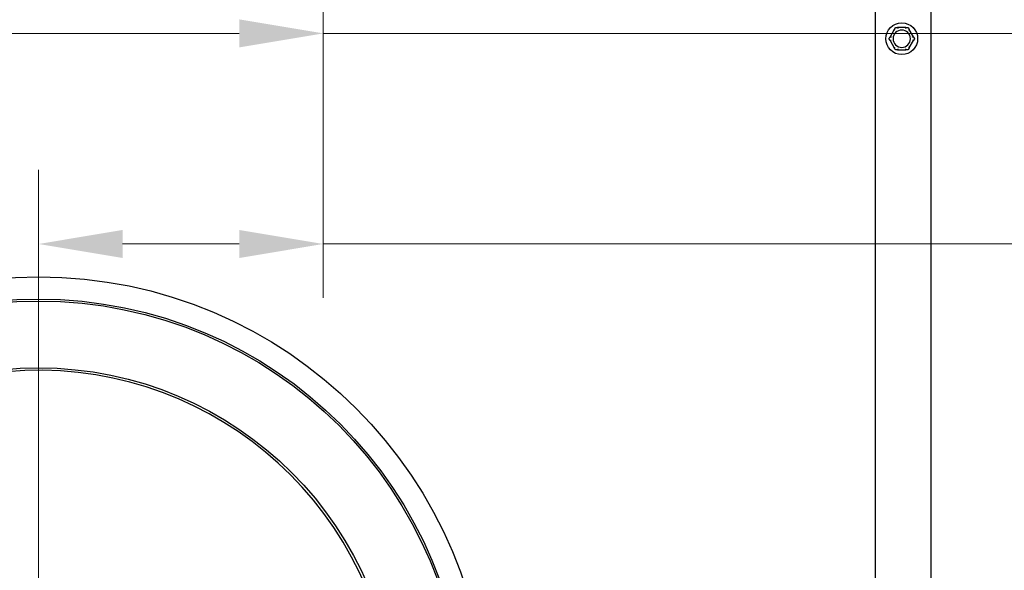
# Model space of a CAD drawing. Units: inches. Extents: x 6 to 193, y -2 to 139.
# Drawn here: x 159 to 173, y 38 to 46 of the extents above; entities that cross this region are included whole.
import ezdxf

# ---------------------------------------------------------------- set-up
doc = ezdxf.new("R2010")
doc.units = ezdxf.units.IN
doc.header["$LTSCALE"] = 12
doc.header["$MEASUREMENT"] = 0
for name, color, linetype, lineweight in [('Center Mark(ANSI)', 96, 'Continuous', 18), ('Dimensions(ANSI)', 7, 'Continuous', 18), ('Visible Edges(ANSI)', 7, 'Continuous', 25)]:
    doc.layers.add(name, color=color, linetype=linetype, lineweight=lineweight)
doc.styles.add('MESTEK', font='arial.ttf')
doc.dimstyles.new('MESTEK FRACTIONS', dxfattribs={"dimscale": 12, "dimtxt": 0.08, "dimasz": 0.098425, "dimexe": 0.063, "dimexo": 0.0625, "dimgap": 0.031496, "dimtad": 0, "dimtih": 1, "dimtoh": 1, "dimdec": 5, "dimrnd": 1e-08, "dimzin": 1, "dimdsep": 46, "dimlunit": 5, "dimtxsty": 'MESTEK', "dimcen": 0.09, "dimdle": 0.393701, "dimclrd": 7, "dimclre": 7, "dimclrt": 7, "dimadec": 0, "dimazin": 0, "dimtfac": 1, "dimtofl": 0, "dimtmove": 0, "dimatfit": 3, "dimfxl": 0, "dimfrac": 2, "dimtolj": 1, "dimtzin": 0, "dimlwd": 15, "dimlwe": 15, "dimarcsym": 0})

# ---------------------------------------------------------------- blocks, each defined once
blk = doc.blocks.new('*D31')
at = {"layer": 'Defpoints', "color": 0, "linetype": 'Continuous'}
for p in [(155.514, 51.178), (163.514, 51.178), (163.514, 45.94)]:
    blk.add_point(p, dxfattribs=at)
at = {"layer": 'Dimensions(ANSI)', "color": 7, "linetype": 'Continuous', "lineweight": 15}
for p, q in [((155.514, 50.428), (155.514, 45.184)), ((163.514, 50.428), (163.514, 45.184)), ((156.695, 45.94), (162.333, 45.94)), ((163.514, 45.94), (179.45, 45.94))]:
    blk.add_line(p, q, dxfattribs=at)
at = {"layer": 'Dimensions(ANSI)', "color": 7, "linetype": 'Continuous'}
for points in [[(156.695, 46.137), (156.695, 45.743), (155.514, 45.94)], [(162.333, 46.137), (162.333, 45.743), (163.514, 45.94)]]:
    blk.add_solid(points, dxfattribs=at)
at = {"layer": 'Dimensions(ANSI)', "color": 7, "linetype": 'Continuous', "lineweight": 18, "insert": (179.828, 47.357), "char_height": 0.96, "attachment_point": 1, "style": 'MESTEK'}
blk.add_mtext('\\A1; 8 in\\P[203 mm]', dxfattribs=at)
blk = doc.blocks.new('*D32')
at = {"layer": 'Defpoints', "color": 0, "linetype": 'Continuous'}
for p in [(163.514, 51.178), (163.514, 42.983), (159.514, 36.209)]:
    blk.add_point(p, dxfattribs=at)
at = {"layer": 'Dimensions(ANSI)', "color": 7, "linetype": 'Continuous', "lineweight": 15}
for p, q in [((163.514, 50.428), (163.514, 42.227)), ((160.695, 42.983), (162.333, 42.983)), ((163.514, 42.983), (179.388, 42.983))]:
    blk.add_line(p, q, dxfattribs=at)
at = {"layer": 'Dimensions(ANSI)', "color": 7, "linetype": 'Continuous'}
for points in [[(160.695, 43.18), (160.695, 42.786), (159.514, 42.983)], [(162.333, 43.18), (162.333, 42.786), (163.514, 42.983)]]:
    blk.add_solid(points, dxfattribs=at)
at = {"layer": 'Dimensions(ANSI)', "color": 7, "linetype": 'Continuous', "lineweight": 18, "insert": (179.766, 44.398), "char_height": 0.96, "attachment_point": 1, "style": 'MESTEK'}
blk.add_mtext('\\A1; 4 in\\P[102 mm]', dxfattribs=at)
blk = doc.blocks.new('*D37')
at = {"layer": 'Defpoints', "color": 0, "linetype": 'Continuous'}
for p in [(164.744, 51.401), (162.284, 50.954)]:
    blk.add_point(p, dxfattribs=at)
at = {"layer": 'Dimensions(ANSI)', "color": 7, "linetype": 'Continuous', "lineweight": 15}
for p, q in [((179.266, 54.04), (165.906, 51.612)), ((163.514, 50.098), (163.514, 52.258)), ((162.434, 51.178), (164.594, 51.178))]:
    blk.add_line(p, q, dxfattribs=at)
at = {"layer": 'Dimensions(ANSI)', "color": 7, "linetype": 'Continuous'}
blk.add_solid([(165.871, 51.806), (165.941, 51.419), (164.744, 51.401)], dxfattribs=at)
at = {"layer": 'Dimensions(ANSI)', "color": 7, "linetype": 'Continuous', "lineweight": 18, "insert": (179.644, 56.156), "char_height": 0.96, "attachment_point": 1, "style": 'MESTEK'}
blk.add_mtext('\\A1; ∅2 1/2 in\\P[64 mm]{\\PASME INLET FLANGE}', dxfattribs=at)

msp = doc.modelspace()

# ---------------------------------------------------------------- linework, layer by layer
at = {"layer": 'Center Mark(ANSI)', "color": 7, "linetype": 'Continuous'}
msp.add_line((159.5140308, 44.0240104), (159.5140308, 28.394286), dxfattribs=at)
at = {"layer": 'Visible Edges(ANSI)', "color": 7}
for p, q in [((171.2730308, 69.2403982), (171.2730308, 20.3653982)), ((172.0540308, 69.2403982), (172.0540308, 20.3653982)), ((171.5429178, 45.9933371), (171.484676, 45.8924593)), ((171.7062726, 46.0203982), (171.589789, 46.0203982)), ((171.8113856, 45.8924593), (171.7531438, 45.9933371)), ((171.484676, 45.8383371), (171.5429178, 45.7374593)), ((171.7531438, 45.7374593), (171.8113856, 45.8383371)), ((171.589789, 45.7103982), (171.7062726, 45.7103982))]:
    msp.add_line(p, q, dxfattribs=at)
for centre, radius in [((171.6480308, 45.8653982), 0.223), ((159.5140308, 36.2091482), 6.3125), ((159.5140308, 36.2091482), 6), ((159.5140308, 36.2091482), 5.9724), ((159.5140308, 36.2091482), 5.0349)]:
    msp.add_circle(centre, radius, dxfattribs=at)
for centre, radius, start, end in [((171.6480308, 45.8653982), 0.122, 90, 270), ((171.6480308, 45.8653982), 0.122, 270, 90), ((159.5140308, 36.2091482), 5, 276.0419076, 274.3012223)]:
    msp.add_arc(centre, radius, start, end, dxfattribs=at)
for points, knots in [([(171.5426159, 45.9919623), (171.5425454, 45.9920216), (171.5425086, 45.9921094), (171.5424961, 45.9924315), (171.5425937, 45.9927166), (171.5428051, 45.9931361), (171.5428588, 45.993235), (171.5429178, 45.9933371)], [0.081975463922, 0.081975463922, 0.081975463922, 0.081975463922, 0.085450432636, 0.085450432636, 0.091702755944, 0.091702755944, 0.093530530017, 0.093530530017, 0.093530530017, 0.093530530017]), ([(171.5519753, 45.9840252), (171.5519492, 45.9840475), (171.5519231, 45.9840698), (171.5510439, 45.9848206), (171.5501942, 45.9855447), (171.5485484, 45.9869447), (171.5477586, 45.9876152), (171.5459461, 45.9891515), (171.5450004, 45.9899509), (171.5434923, 45.991224), (171.5429394, 45.9916897), (171.5426159, 45.9919623)], [-0.042056839243, -0.042056839243, -0.042056839243, -0.042056839243, -0.04179523458, -0.04179523458, -0.033251377027, -0.033251377027, -0.024727703901, -0.024727703901, -0.012275530211, -0.012275530211, 0, 0, 0, 0]), ([(171.589789, 46.0203982), (171.5900009, 46.0203982), (171.5901971, 46.0203889), (171.5905901, 46.020342), (171.5907769, 46.0202973), (171.5910357, 46.020163), (171.5911116, 46.0200787), (171.5911306, 46.0199722)], [0.2462109542942, 0.2462109542942, 0.2462109542942, 0.2462109542942, 0.2488876494064, 0.2488876494064, 0.2522699193842, 0.2522699193842, 0.2554078134514, 0.2554078134514, 0.2554078134514, 0.2554078134514]), ([(171.5911306, 46.0199722), (171.5912048, 46.0195557), (171.5913317, 46.018844), (171.5916802, 46.0169015), (171.5918996, 46.0156828), (171.5923238, 46.013345), (171.5925096, 46.0123257), (171.5928991, 46.0102004), (171.5931014, 46.0091025), (171.5933121, 46.0079657), (171.5933183, 46.0079319), (171.5933246, 46.0078982)], [-0.041817981586, -0.041817981586, -0.041817981586, -0.041817981586, -0.029535770432, -0.029535770432, -0.017076819662, -0.017076819662, -0.008548507537, -0.008548507537, 0, 0, 0.000261747042, 0.000261747042, 0.000261747042, 0.000261747042]), ([(171.702737, 46.0078982), (171.7027433, 46.0079319), (171.7027496, 46.0079657), (171.7029602, 46.0091025), (171.7031625, 46.0102004), (171.703552, 46.0123257), (171.7037378, 46.013345), (171.704162, 46.0156828), (171.7043814, 46.0169015), (171.7047299, 46.018844), (171.7048568, 46.0195557), (171.7049311, 46.0199722)], [-0.042056839243, -0.042056839243, -0.042056839243, -0.042056839243, -0.04179523458, -0.04179523458, -0.033251377027, -0.033251377027, -0.024727703901, -0.024727703901, -0.012275530211, -0.012275530211, 0, 0, 0, 0]), ([(171.7049311, 46.0199722), (171.7049471, 46.0200625), (171.7050044, 46.0201381), (171.7052753, 46.0203098), (171.7055697, 46.020368), (171.7060386, 46.0203952), (171.7061528, 46.0203982), (171.7062726, 46.0203982)], [0.081944231177, 0.081944231177, 0.081944231177, 0.081944231177, 0.085403982789, 0.085403982789, 0.091644734573, 0.091644734573, 0.093502732851, 0.093502732851, 0.093502732851, 0.093502732851]), ([(171.7534458, 45.9919623), (171.7531222, 45.9916897), (171.7525693, 45.991224), (171.7510612, 45.9899509), (171.7501155, 45.9891515), (171.748303, 45.9876152), (171.7475132, 45.9869447), (171.7458674, 45.9855447), (171.7450177, 45.9848206), (171.7441385, 45.9840698), (171.7441124, 45.9840475), (171.7440863, 45.9840252)], [-0.041817981586, -0.041817981586, -0.041817981586, -0.041817981586, -0.029535770432, -0.029535770432, -0.017076819662, -0.017076819662, -0.008548507537, -0.008548507537, 0, 0, 0.000261747042, 0.000261747042, 0.000261747042, 0.000261747042]), ([(171.7531438, 45.9933371), (171.7532595, 45.9931367), (171.7533565, 45.9929466), (171.7535063, 45.9925815), (171.7535543, 45.9924077), (171.7535609, 45.9921319), (171.7535254, 45.9920293), (171.7534458, 45.9919623)], [0.2448896820541, 0.2448896820541, 0.2448896820541, 0.2448896820541, 0.2478201422615, 0.2478201422615, 0.2510713827276, 0.2510713827276, 0.2540930830768, 0.2540930830768, 0.2540930830768, 0.2540930830768]), ([(171.484676, 45.8924593), (171.4847916, 45.8926596), (171.4849078, 45.8928387), (171.4851491, 45.893151), (171.4852756, 45.8932795), (171.4855111, 45.8934231), (171.4856177, 45.8934436), (171.4857156, 45.8934081)], [0.2448896820539, 0.2448896820539, 0.2448896820539, 0.2448896820539, 0.2478201422614, 0.2478201422614, 0.2510713827274, 0.2510713827274, 0.2540930830766, 0.2540930830766, 0.2540930830766, 0.2540930830766]), ([(171.4857156, 45.8373882), (171.485629, 45.8373569), (171.4855345, 45.8373689), (171.4852494, 45.8375191), (171.4850512, 45.8377462), (171.4847936, 45.838139), (171.4847349, 45.838235), (171.484676, 45.8383371)], [0.081975463922, 0.081975463922, 0.081975463922, 0.081975463922, 0.085450432636, 0.085450432636, 0.091702755945, 0.091702755945, 0.093530530017, 0.093530530017, 0.093530530017, 0.093530530017]), ([(171.4857156, 45.8934081), (171.4861134, 45.8932642), (171.4867932, 45.8930182), (171.4886498, 45.8923488), (171.4898149, 45.8919295), (171.4920516, 45.8911279), (171.4930272, 45.8907792), (171.4950626, 45.8900539), (171.4961145, 45.8896801), (171.4972043, 45.8892941), (171.4972367, 45.8892826), (171.4972691, 45.8892712)], [-0.041817981586, -0.041817981586, -0.041817981586, -0.041817981586, -0.029535770432, -0.029535770432, -0.017076819662, -0.017076819662, -0.008548507537, -0.008548507537, 0, 0, 0.000261747042, 0.000261747042, 0.000261747042, 0.000261747042]), ([(171.4972691, 45.8415252), (171.4972367, 45.8415137), (171.4972043, 45.8415022), (171.4961145, 45.8411162), (171.4950626, 45.8407425), (171.4930272, 45.8400171), (171.4920516, 45.8396684), (171.4898149, 45.8388669), (171.4886498, 45.8384476), (171.4867932, 45.8377781), (171.4861134, 45.8375322), (171.4857156, 45.8373882)], [-0.042056839243, -0.042056839243, -0.042056839243, -0.042056839243, -0.04179523458, -0.04179523458, -0.033251377027, -0.033251377027, -0.024727703901, -0.024727703901, -0.012275530211, -0.012275530211, 0, 0, 0, 0]), ([(171.7987925, 45.8892712), (171.7988249, 45.8892826), (171.7988573, 45.8892941), (171.7999471, 45.8896801), (171.800999, 45.8900539), (171.8030344, 45.8907792), (171.80401, 45.8911279), (171.8062467, 45.8919295), (171.8074119, 45.8923488), (171.8092684, 45.8930182), (171.8099482, 45.8932642), (171.810346, 45.8934081)], [-0.042056839243, -0.042056839243, -0.042056839243, -0.042056839243, -0.04179523458, -0.04179523458, -0.033251377027, -0.033251377027, -0.024727703901, -0.024727703901, -0.012275530211, -0.012275530211, 0, 0, 0, 0]), ([(171.810346, 45.8373882), (171.8099482, 45.8375322), (171.8092684, 45.8377781), (171.8074119, 45.8384476), (171.8062467, 45.8388669), (171.80401, 45.8396684), (171.8030344, 45.8400171), (171.800999, 45.8407425), (171.7999471, 45.8411162), (171.7988573, 45.8415022), (171.7988249, 45.8415137), (171.7987925, 45.8415252)], [-0.041817981587, -0.041817981587, -0.041817981587, -0.041817981587, -0.029535770433, -0.029535770433, -0.017076819662, -0.017076819662, -0.008548507537, -0.008548507537, 0, 0, 0.000261747042, 0.000261747042, 0.000261747042, 0.000261747042]), ([(171.810346, 45.8934081), (171.8104326, 45.8934395), (171.8105271, 45.8934275), (171.8108122, 45.8932772), (171.8110104, 45.8930502), (171.811268, 45.8926574), (171.8113267, 45.8925614), (171.8113856, 45.8924593)], [0.081975463922, 0.081975463922, 0.081975463922, 0.081975463922, 0.085450432636, 0.085450432636, 0.091702755945, 0.091702755945, 0.093530530017, 0.093530530017, 0.093530530017, 0.093530530017]), ([(171.8113856, 45.8383371), (171.81127, 45.8381367), (171.8111538, 45.8379576), (171.8109126, 45.8376454), (171.810786, 45.8375169), (171.8105505, 45.8373733), (171.8104439, 45.8373528), (171.810346, 45.8373882)], [0.2448896820537, 0.2448896820537, 0.2448896820537, 0.2448896820537, 0.2478201422611, 0.2478201422611, 0.2510713827272, 0.2510713827272, 0.2540930830764, 0.2540930830764, 0.2540930830764, 0.2540930830764]), ([(171.5429178, 45.7374593), (171.5428021, 45.7376596), (171.5427051, 45.7378498), (171.5425553, 45.7382148), (171.5425073, 45.7383886), (171.5425007, 45.7386645), (171.5425362, 45.738767), (171.5426159, 45.7388341)], [0.2448896820542, 0.2448896820542, 0.2448896820542, 0.2448896820542, 0.2478201422617, 0.2478201422617, 0.2510713827278, 0.2510713827278, 0.2540930830769, 0.2540930830769, 0.2540930830769, 0.2540930830769]), ([(171.5426159, 45.7388341), (171.5429394, 45.7391066), (171.5434923, 45.7395724), (171.5450004, 45.7408454), (171.5459461, 45.7416448), (171.5477586, 45.7431811), (171.5485484, 45.7438516), (171.5501942, 45.7452516), (171.5510439, 45.7459757), (171.5519231, 45.7467266), (171.5519492, 45.7467489), (171.5519753, 45.7467712)], [-0.041817981587, -0.041817981587, -0.041817981587, -0.041817981587, -0.029535770433, -0.029535770433, -0.017076819662, -0.017076819662, -0.008548507537, -0.008548507537, 0, 0, 0.000261747042, 0.000261747042, 0.000261747042, 0.000261747042]), ([(171.5911306, 45.7108241), (171.5911145, 45.7107338), (171.5910573, 45.7106583), (171.5907863, 45.7104866), (171.590492, 45.7104283), (171.590023, 45.7104011), (171.5899088, 45.7103982), (171.589789, 45.7103982)], [0.081944231177, 0.081944231177, 0.081944231177, 0.081944231177, 0.085403982789, 0.085403982789, 0.091644734573, 0.091644734573, 0.093502732851, 0.093502732851, 0.093502732851, 0.093502732851]), ([(171.5933246, 45.7228982), (171.5933183, 45.7228644), (171.5933121, 45.7228306), (171.5931014, 45.7216938), (171.5928991, 45.7205959), (171.5925096, 45.7184706), (171.5923238, 45.7174513), (171.5918996, 45.7151135), (171.5916802, 45.7138948), (171.5913317, 45.7119523), (171.5912048, 45.7112406), (171.5911306, 45.7108241)], [-0.042056839243, -0.042056839243, -0.042056839243, -0.042056839243, -0.04179523458, -0.04179523458, -0.033251377027, -0.033251377027, -0.024727703901, -0.024727703901, -0.012275530211, -0.012275530211, 0, 0, 0, 0]), ([(171.7049311, 45.7108241), (171.7048568, 45.7112406), (171.7047299, 45.7119523), (171.7043814, 45.7138948), (171.704162, 45.7151135), (171.7037378, 45.7174513), (171.703552, 45.7184706), (171.7031625, 45.7205959), (171.7029602, 45.7216938), (171.7027496, 45.7228306), (171.7027433, 45.7228644), (171.702737, 45.7228982)], [-0.041817981587, -0.041817981587, -0.041817981587, -0.041817981587, -0.029535770433, -0.029535770433, -0.017076819662, -0.017076819662, -0.008548507537, -0.008548507537, 0, 0, 0.000261747042, 0.000261747042, 0.000261747042, 0.000261747042]), ([(171.7062726, 45.7103982), (171.7060608, 45.7103982), (171.7058645, 45.7104074), (171.7054715, 45.7104543), (171.7052847, 45.7104991), (171.7050259, 45.7106333), (171.70495, 45.7107176), (171.7049311, 45.7108241)], [0.2462109542937, 0.2462109542937, 0.2462109542937, 0.2462109542937, 0.2488876494058, 0.2488876494058, 0.2522699193837, 0.2522699193837, 0.2554078134508, 0.2554078134508, 0.2554078134508, 0.2554078134508]), ([(171.7440863, 45.7467712), (171.7441124, 45.7467489), (171.7441385, 45.7467266), (171.7450177, 45.7459757), (171.7458674, 45.7452516), (171.7475132, 45.7438516), (171.748303, 45.7431811), (171.7501155, 45.7416448), (171.7510612, 45.7408454), (171.7525693, 45.7395724), (171.7531222, 45.7391066), (171.7534458, 45.7388341)], [-0.042056839243, -0.042056839243, -0.042056839243, -0.042056839243, -0.04179523458, -0.04179523458, -0.033251377027, -0.033251377027, -0.024727703901, -0.024727703901, -0.012275530211, -0.012275530211, 0, 0, 0, 0]), ([(171.7534458, 45.7388341), (171.7535162, 45.7387747), (171.753553, 45.7386869), (171.7535655, 45.7383648), (171.7534679, 45.7380797), (171.7532565, 45.7376602), (171.7532028, 45.7375614), (171.7531438, 45.7374593)], [0.081975463922, 0.081975463922, 0.081975463922, 0.081975463922, 0.085450432636, 0.085450432636, 0.091702755945, 0.091702755945, 0.093530530017, 0.093530530017, 0.093530530017, 0.093530530017])]:
    msp.add_open_spline(points, degree=3, knots=knots, dxfattribs=at)
for points, weights in [([(171.5429178, 45.9933371), (171.5504259, 46.0063415), (171.5585415, 46.0203982)], [1.0028725317, 1.00557888429, 1]), ([(171.5585415, 46.0203982), (171.5747727, 46.0203982), (171.589789, 46.0203982)], [1, 1.00557888429, 1.0028725317]), ([(171.7062726, 46.0203982), (171.7212889, 46.0203982), (171.7375201, 46.0203982)], [1.0028725317, 1.00557888429, 1]), ([(171.7375201, 46.0203982), (171.7456357, 46.0063415), (171.7531438, 45.9933371)], [1, 1.00557888429, 1.0028725317]), ([(171.4690522, 45.8653982), (171.4771678, 45.8794548), (171.484676, 45.8924593)], [1, 1.00557888429, 1.0028725317]), ([(171.484676, 45.8383371), (171.4771678, 45.8513415), (171.4690522, 45.8653982)], [1.0028725317, 1.00557888429, 1]), ([(171.8113856, 45.8924593), (171.8188938, 45.8794548), (171.8270094, 45.8653982)], [1.0028725317, 1.00557888429, 1]), ([(171.8270094, 45.8653982), (171.8188938, 45.8513415), (171.8113856, 45.8383371)], [1, 1.00557888429, 1.0028725317]), ([(171.5585415, 45.7103982), (171.5504259, 45.7244548), (171.5429178, 45.7374593)], [1, 1.00557888429, 1.0028725317]), ([(171.589789, 45.7103982), (171.5747727, 45.7103982), (171.5585415, 45.7103982)], [1.0028725317, 1.00557888429, 1]), ([(171.7375201, 45.7103982), (171.7212889, 45.7103982), (171.7062726, 45.7103982)], [1, 1.00557888429, 1.0028725317]), ([(171.7531438, 45.7374593), (171.7456357, 45.7244548), (171.7375201, 45.7103982)], [1.0028725317, 1.00557888429, 1])]:
    msp.add_rational_spline(points, weights, degree=2, dxfattribs=at)

# ---------------------------------------------------------------- dimensions: what is measured, and where the dimension line sits
at = {"layer": 'Dimensions(ANSI)', "color": 7, "linetype": 'Continuous', "lineweight": 18}
dim = msp.add_diameter_dim_2p(p1=(162.2841663, 50.9544403), p2=(164.7438953, 51.401356), text=' <> in\\X[64 mm]{\\PASME INLET FLANGE}', dimstyle='MESTEK FRACTIONS', override={"dimdec": 5, "dimlfac": 1, "dimpost": '', "dimtp": 0, "dimtm": 0, "dimtdec": 2, "dimtvp": -0.333333}, dxfattribs=at)
dim.commit()
dim.dimension.update_dxf_attribs({"geometry": '*D37', "text_midpoint": (179.2664234, 54.039999), "dimtype": 163})
for base, p1, text, override, picture, middle in [((163.5140308, 45.9401486), (155.5140308, 51.1778982), ' <> in\\X[203 mm]', {"dimtih": 0, "dimtoh": 0, "dimdec": 5, "dimpost": '', "dimtp": 0, "dimtm": 0, "dimtdec": 2, "dimatfit": 2, "dimtvp": -0.25}, '*D31', (182.5336823, 45.9401486)), ((163.5140308, 42.9830599), (159.5140308, 36.2091482), ' <> in\\X[102 mm]', {"dimtih": 0, "dimtoh": 0, "dimdec": 5, "dimpost": '', "dimse1": 1, "dimtp": 0, "dimtm": 0, "dimtdec": 2, "dimatfit": 2, "dimtvp": -0.25}, '*D32', (182.4720762, 42.9830599))]:
    dim = msp.add_linear_dim(base=base, p1=p1, p2=(163.5140308, 51.1778982), angle=180, text=text, dimstyle='MESTEK FRACTIONS', override=override, dxfattribs=at)
    dim.commit()
    dim.dimension.update_dxf_attribs({"geometry": picture, "text_midpoint": middle, "dimtype": 160})

doc.saveas('drawing.dxf')
